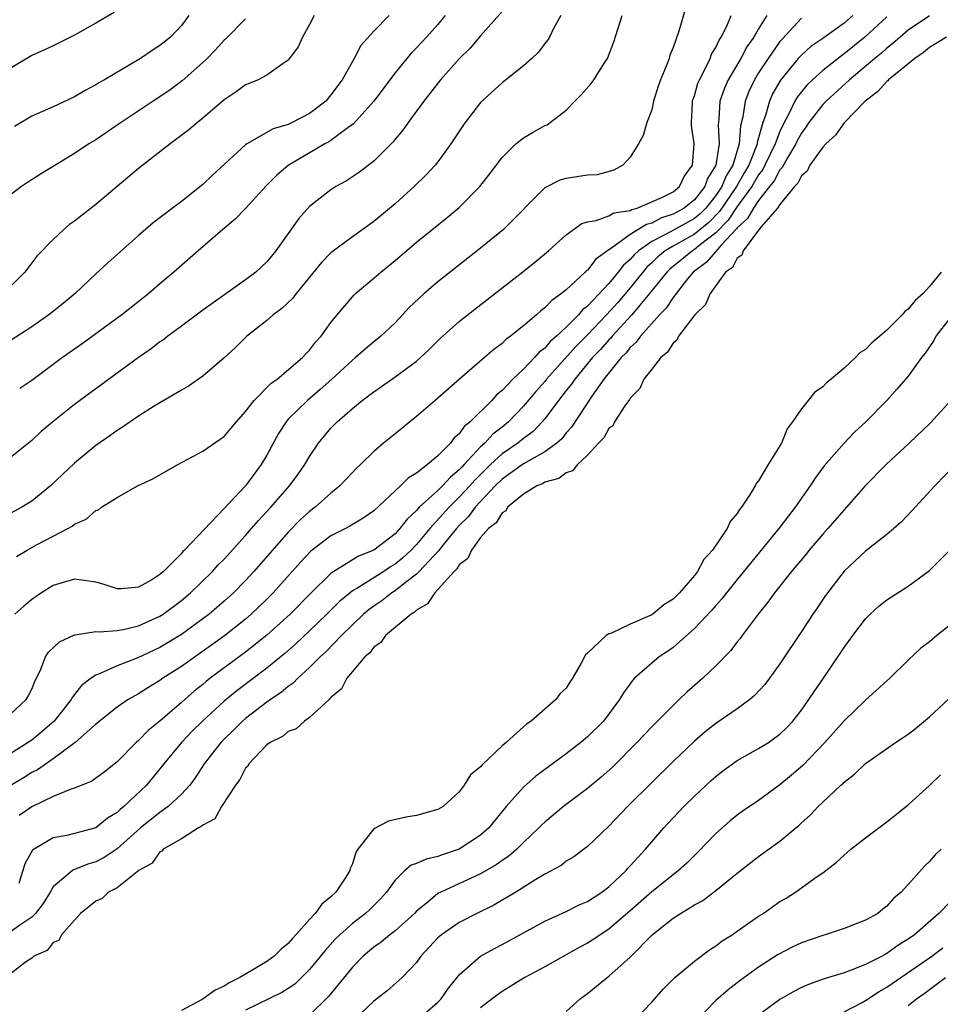
# Model space of a CAD drawing. Units: inches. Extents: x 2559000 to 2562000, y 1521000 to 1524000.
# Drawn here: x 2560592 to 2560678, y 1522244 to 1522337 of the extents above; entities that cross this region are included whole.
import ezdxf

# ---------------------------------------------------------------- set-up
doc = ezdxf.new("R2010")
doc.units = ezdxf.units.IN
doc.header["$MEASUREMENT"] = 0
doc.layers.add('LD25591521_2ft', color=9, linetype='Continuous')

msp = doc.modelspace()

# ---------------------------------------------------------------- linework, layer by layer
at = {"layer": 'LD25591521_2ft'}
for points, elevation in [([(2560637, 1522337.386), (2560635, 1522335.11), (2560634.031, 1522333.969), (2560633, 1522332.947), (2560631.246, 1522331), (2560629.674, 1522329), (2560628.205, 1522327), (2560627.716, 1522326.284), (2560627, 1522325.449), (2560626.806, 1522325.194), (2560625, 1522323.39), (2560623.651, 1522322.35), (2560622.46, 1522321.54), (2560621.463, 1522321), (2560621, 1522320.708), (2560619, 1522319.143), (2560617.99, 1522318.01), (2560615.852, 1522315), (2560615, 1522313.962), (2560613.97, 1522313), (2560613, 1522312.268), (2560609, 1522309.431), (2560607, 1522307.956), (2560605.722, 1522307), (2560605.321, 1522306.679), (2560605, 1522306.468), (2560604.172, 1522305.828), (2560602.989, 1522305), (2560597, 1522300.616), (2560594.965, 1522299), (2560593.902, 1522298.098), (2560593, 1522297.243), (2560591, 1522295.621)], 8302), ([(2560600.703, 1522337.296), (2560599, 1522336.298), (2560597, 1522335.187), (2560595, 1522334.174), (2560594.205, 1522333.795), (2560593, 1522333.257), (2560592.539, 1522333), (2560591, 1522332.064)], 8314), ([(2560591, 1522271.615), (2560592.487, 1522273), (2560592.68, 1522273.32), (2560593, 1522273.967), (2560593.29, 1522274.71), (2560593.867, 1522275.867), (2560594.284, 1522277), (2560594.56, 1522277.44), (2560595.593, 1522278.407), (2560597, 1522279.059), (2560597.057, 1522279.057), (2560599, 1522279.375), (2560599.337, 1522279.337), (2560601, 1522279.478), (2560601.558, 1522279.558), (2560603, 1522279.897), (2560605, 1522280.814), (2560605.287, 1522281), (2560607, 1522282.286), (2560607.859, 1522283), (2560609.91, 1522285), (2560610.423, 1522285.577), (2560611, 1522286.154), (2560613, 1522288.345), (2560613.574, 1522289), (2560614.224, 1522289.776), (2560615.364, 1522291), (2560617.119, 1522293), (2560617.917, 1522294.083), (2560618.561, 1522295), (2560619, 1522295.76), (2560619.844, 1522297), (2560621, 1522298.395), (2560621.589, 1522299), (2560623, 1522300.25), (2560623.924, 1522301), (2560624.553, 1522301.447), (2560625, 1522301.812), (2560625.711, 1522302.289), (2560627, 1522303.195), (2560629, 1522304.683), (2560629.364, 1522305), (2560630.202, 1522305.798), (2560631.209, 1522306.79), (2560633, 1522308.373), (2560634.464, 1522309.535), (2560638.959, 1522313.041), (2560640.069, 1522313.93), (2560641.357, 1522315), (2560643, 1522316.487), (2560644.459, 1522317.541), (2560645, 1522317.707), (2560645.818, 1522317.818), (2560647, 1522318.261), (2560647.464, 1522318.536), (2560649, 1522318.784), (2560649.132, 1522318.868), (2560649.643, 1522319), (2560652.024, 1522320.024), (2560653, 1522320.53), (2560653.596, 1522321), (2560654.048, 1522321.952), (2560654.824, 1522323), (2560654.983, 1522325), (2560654.723, 1522326.723), (2560654.718, 1522327), (2560654.811, 1522328.811), (2560654.827, 1522329), (2560654.861, 1522329.139), (2560655, 1522329.507), (2560655.327, 1522330.673), (2560655.461, 1522331), (2560656.013, 1522332.013), (2560656.47, 1522333), (2560656.609, 1522333.391), (2560657, 1522334.017), (2560657.301, 1522334.699), (2560657.51, 1522335), (2560658.025, 1522336.026), (2560658.431, 1522337)], 8294), ([(2560661.785, 1522337), (2560661, 1522335.758), (2560660.562, 1522335), (2560659.914, 1522334.086), (2560659.333, 1522333), (2560658.147, 1522331), (2560657.799, 1522330.201), (2560657.383, 1522329), (2560657.269, 1522327.269), (2560657.213, 1522326.787), (2560657.31, 1522325), (2560657.002, 1522323.002), (2560656.232, 1522321.768), (2560655.962, 1522321), (2560655, 1522319.774), (2560654.044, 1522319), (2560653, 1522318.424), (2560651.921, 1522318.079), (2560651, 1522317.592), (2560650.53, 1522317.47), (2560649, 1522316.516), (2560647.239, 1522315.239), (2560647, 1522315.095), (2560645.779, 1522314.221), (2560645, 1522313.2), (2560644.885, 1522313.115), (2560644.778, 1522313), (2560643, 1522311.36), (2560642.574, 1522311), (2560641.644, 1522310.356), (2560641, 1522309.647), (2560640.622, 1522309.378), (2560640.211, 1522309), (2560639, 1522307.978), (2560637.797, 1522307), (2560637.329, 1522306.671), (2560637, 1522306.331), (2560636.234, 1522305.767), (2560635.363, 1522305), (2560633.015, 1522302.984), (2560631, 1522301.201), (2560630.749, 1522301), (2560629, 1522299.486), (2560628.371, 1522299), (2560627.626, 1522298.374), (2560625.924, 1522297), (2560625, 1522296.222), (2560623.756, 1522295), (2560623.365, 1522294.635), (2560623, 1522294.26), (2560621.836, 1522293), (2560621, 1522292.33), (2560619.509, 1522291), (2560619, 1522290.62), (2560618.155, 1522289.845), (2560617, 1522288.685), (2560613.773, 1522285), (2560613, 1522284.161), (2560611.87, 1522283), (2560611, 1522282.213), (2560609.591, 1522281), (2560609, 1522280.552), (2560607, 1522279.106), (2560605, 1522277.888), (2560602.92, 1522276.919), (2560601, 1522276.18), (2560599.466, 1522275.465), (2560599, 1522275.304), (2560598.559, 1522275), (2560597.667, 1522274.333), (2560596.783, 1522273.217), (2560596.684, 1522273), (2560595.091, 1522271), (2560593.98, 1522270.02), (2560593, 1522269.223), (2560592.683, 1522269), (2560591, 1522267.935)], 8292), ([(2560619.435, 1522337), (2560619, 1522336.159), (2560618.336, 1522335), (2560617.926, 1522334.074), (2560617, 1522332.824), (2560616.535, 1522332.535), (2560615, 1522331.436), (2560614.185, 1522331), (2560613.354, 1522330.646), (2560613, 1522330.513), (2560612.135, 1522329.865), (2560611, 1522329.11), (2560609, 1522327.393), (2560608.503, 1522327), (2560607.695, 1522326.305), (2560605.943, 1522325), (2560603, 1522322.704), (2560599, 1522319.322), (2560597, 1522317.784), (2560596.547, 1522317.453), (2560596.005, 1522317), (2560595, 1522316.056), (2560593.494, 1522314.505), (2560592.624, 1522313.376), (2560592.367, 1522313), (2560591, 1522311.631)], 8308), ([(2560626.443, 1522337), (2560625, 1522335.56), (2560623.798, 1522334.202), (2560623.173, 1522333), (2560623, 1522332.718), (2560622.034, 1522331), (2560621, 1522329.585), (2560620.505, 1522329), (2560619, 1522327.832), (2560617.371, 1522327), (2560617, 1522326.831), (2560615.585, 1522326.415), (2560613.113, 1522325), (2560613, 1522324.915), (2560609.921, 1522322.079), (2560609, 1522321.2), (2560607, 1522319.616), (2560606.171, 1522319), (2560604.379, 1522317.622), (2560603, 1522316.433), (2560600.12, 1522313.88), (2560599, 1522312.846), (2560597.058, 1522311), (2560595.947, 1522310.053), (2560594.614, 1522309), (2560593, 1522307.883), (2560591, 1522306.581)], 8306), ([(2560642.486, 1522337), (2560641.853, 1522335.853), (2560641.433, 1522335), (2560641.273, 1522334.727), (2560641, 1522334.39), (2560640.401, 1522333.599), (2560639.788, 1522333), (2560639, 1522332.317), (2560637, 1522330.719), (2560635, 1522328.87), (2560633.557, 1522327), (2560633.324, 1522326.676), (2560632.215, 1522325), (2560631, 1522323.334), (2560630.739, 1522323), (2560629.909, 1522322.091), (2560628.796, 1522321), (2560627, 1522319.407), (2560625, 1522317.73), (2560623, 1522316.302), (2560621.106, 1522314.894), (2560621, 1522314.802), (2560620.105, 1522313.895), (2560617.731, 1522311), (2560617.423, 1522310.577), (2560616.406, 1522309.594), (2560615.597, 1522309), (2560615, 1522308.48), (2560613.123, 1522307), (2560612.058, 1522305.942), (2560611, 1522304.975), (2560609, 1522303.266), (2560607.66, 1522302.339), (2560607, 1522301.972), (2560605, 1522300.783), (2560604.449, 1522300.449), (2560603, 1522299.525), (2560602.227, 1522299), (2560601.511, 1522298.489), (2560601, 1522298.191), (2560600.318, 1522297.683), (2560599, 1522296.772), (2560597, 1522295.125), (2560594.775, 1522293), (2560593, 1522291.587), (2560592.07, 1522291), (2560591, 1522290.411)], 8300), ([(2560677, 1522336.997), (2560675, 1522335.631), (2560674.243, 1522335), (2560673.586, 1522334.414), (2560673, 1522333.963), (2560672.496, 1522333.504), (2560671.869, 1522333), (2560669.491, 1522331), (2560667.313, 1522329), (2560667, 1522328.673), (2560665.716, 1522327), (2560665.428, 1522326.572), (2560665, 1522325.995), (2560664.648, 1522325.352), (2560664.489, 1522325), (2560663.71, 1522323.71), (2560663.203, 1522322.797), (2560663, 1522322.578), (2560662.448, 1522321.552), (2560662.032, 1522321), (2560661, 1522319.701), (2560660.512, 1522319), (2560659.97, 1522318.03), (2560659, 1522317.134), (2560658.946, 1522317.054), (2560657.511, 1522315.511), (2560657, 1522314.941), (2560656.101, 1522313.899), (2560654.881, 1522313), (2560654.361, 1522312.361), (2560653, 1522310.627), (2560652.355, 1522309.645), (2560651.742, 1522309), (2560649.958, 1522307), (2560649.559, 1522306.441), (2560649, 1522305.956), (2560648.582, 1522305.418), (2560648.144, 1522305), (2560646.532, 1522303), (2560645.39, 1522301.39), (2560643.499, 1522298.501), (2560643, 1522297.968), (2560642.581, 1522297.419), (2560642.112, 1522297), (2560641, 1522296.184), (2560639, 1522295.059), (2560637, 1522293.623), (2560636.366, 1522293), (2560634.485, 1522291), (2560633.856, 1522290.144), (2560633, 1522289.296), (2560632.735, 1522289), (2560631.5, 1522287.5), (2560631.061, 1522286.939), (2560629.254, 1522285), (2560629, 1522284.75), (2560627.959, 1522283.959), (2560627, 1522283.194), (2560626.691, 1522283), (2560625.744, 1522282.256), (2560625, 1522281.762), (2560624.561, 1522281.439), (2560624.047, 1522281), (2560623, 1522279.998), (2560621.992, 1522279), (2560620.524, 1522277.477), (2560619.983, 1522277), (2560619, 1522276.01), (2560617.883, 1522275), (2560617.46, 1522274.541), (2560617, 1522274.239), (2560616.342, 1522273.658), (2560615.338, 1522273), (2560615, 1522272.759), (2560613, 1522271.235), (2560612.725, 1522271), (2560611.867, 1522270.133), (2560611, 1522269.304), (2560610.705, 1522269), (2560609.141, 1522267), (2560608.303, 1522265.697), (2560607.782, 1522265), (2560607, 1522264.157), (2560605.774, 1522263), (2560605, 1522262.455), (2560603.174, 1522261), (2560601, 1522259.038), (2560599.784, 1522258.216), (2560599, 1522257.832), (2560598.348, 1522257.652), (2560597, 1522257.094), (2560596.923, 1522257.077), (2560596.815, 1522257), (2560595, 1522255.472), (2560594.724, 1522255), (2560594.061, 1522253.939), (2560593.371, 1522253), (2560593, 1522252.639), (2560591.905, 1522251.905), (2560591, 1522251.245)], 8284), ([(2560607.703, 1522337), (2560607, 1522336.067), (2560606.001, 1522335), (2560605, 1522334.196), (2560604.261, 1522333.739), (2560603.183, 1522333), (2560599.797, 1522331), (2560599.282, 1522330.718), (2560599, 1522330.532), (2560597.993, 1522330.007), (2560597, 1522329.415), (2560595, 1522328.456), (2560593, 1522327.584), (2560591.379, 1522326.62)], 8312), ([(2560654.206, 1522337.794), (2560653.54, 1522335.539), (2560653, 1522334.013), (2560652.71, 1522333.29), (2560652.626, 1522333), (2560652.424, 1522332.424), (2560651.83, 1522331), (2560651.611, 1522330.389), (2560651.183, 1522329), (2560651, 1522328.193), (2560650.549, 1522327), (2560650.206, 1522325.794), (2560649.767, 1522325), (2560649, 1522323.765), (2560648.296, 1522323), (2560647.465, 1522322.535), (2560645.894, 1522322.106), (2560645, 1522322.065), (2560643, 1522321.77), (2560642.395, 1522321.605), (2560641, 1522320.897), (2560637.143, 1522317), (2560635, 1522315.25), (2560631, 1522312.108), (2560629.706, 1522311), (2560628.32, 1522309.68), (2560627.699, 1522309), (2560627, 1522308.272), (2560625.665, 1522307), (2560625, 1522306.476), (2560624.192, 1522305.808), (2560623.304, 1522305), (2560623, 1522304.763), (2560621.085, 1522303), (2560619.986, 1522302.015), (2560618.789, 1522301), (2560617, 1522299.23), (2560616.794, 1522299), (2560616.082, 1522297.917), (2560615, 1522295.872), (2560614.483, 1522295), (2560613, 1522293.007), (2560611, 1522290.874), (2560607.31, 1522287), (2560607.146, 1522286.854), (2560607, 1522286.674), (2560605.322, 1522285), (2560605, 1522284.717), (2560604.225, 1522284.225), (2560603, 1522283.519), (2560601.371, 1522283.371), (2560601, 1522283.356), (2560599.766, 1522283.766), (2560599, 1522283.983), (2560598.134, 1522284.133), (2560597, 1522284.267), (2560595, 1522283.681), (2560593.923, 1522283), (2560593, 1522282.357), (2560592.26, 1522281.74), (2560591.438, 1522281)], 8296), ([(2560591.592, 1522286.408), (2560592.578, 1522287), (2560593.514, 1522287.514), (2560595, 1522288.299), (2560596.37, 1522289), (2560596.775, 1522289.225), (2560597, 1522289.412), (2560598.102, 1522289.898), (2560599, 1522290.697), (2560599.236, 1522290.764), (2560599.533, 1522291), (2560601, 1522291.908), (2560602.895, 1522293), (2560604.331, 1522293.669), (2560606.66, 1522295), (2560609, 1522296.246), (2560610.634, 1522297.366), (2560611, 1522297.637), (2560611.638, 1522298.362), (2560612.15, 1522299), (2560613, 1522299.948), (2560613.8, 1522301), (2560615.393, 1522302.607), (2560615.96, 1522303), (2560618.329, 1522305), (2560618.641, 1522305.359), (2560619, 1522305.701), (2560619.56, 1522306.44), (2560620.089, 1522307), (2560621, 1522308.277), (2560621.563, 1522309), (2560623, 1522310.705), (2560623.143, 1522310.857), (2560623.297, 1522311), (2560625, 1522312.422), (2560625.652, 1522313), (2560627, 1522314.101), (2560629, 1522315.805), (2560631.879, 1522318.121), (2560633, 1522319.058), (2560634.925, 1522321), (2560635.828, 1522322.172), (2560637, 1522323.731), (2560638.298, 1522325), (2560639, 1522325.582), (2560639.915, 1522326.085), (2560641, 1522326.711), (2560641.208, 1522326.792), (2560641.517, 1522327), (2560643, 1522328.164), (2560643.8, 1522329), (2560644.417, 1522329.583), (2560645.348, 1522330.652), (2560645.597, 1522331), (2560646.586, 1522332.585), (2560646.862, 1522333), (2560647.463, 1522334.537), (2560648.241, 1522337)], 8298), ([(2560669.823, 1522337), (2560669, 1522336.292), (2560667, 1522334.859), (2560665.897, 1522334.103), (2560665, 1522333.314), (2560664.715, 1522333), (2560663.038, 1522330.962), (2560662.317, 1522329.683), (2560662.016, 1522329), (2560661.654, 1522327.654), (2560661.411, 1522327), (2560660.882, 1522325.118), (2560660.873, 1522325), (2560660.814, 1522324.814), (2560660.073, 1522323), (2560659.673, 1522322.327), (2560658.927, 1522321), (2560657.333, 1522318.667), (2560656.34, 1522317.66), (2560655, 1522316.551), (2560653, 1522315.429), (2560652.266, 1522315), (2560651.569, 1522314.431), (2560651, 1522313.874), (2560650.544, 1522313.456), (2560650.16, 1522313), (2560649, 1522311.535), (2560647.834, 1522310.166), (2560646.782, 1522309), (2560645, 1522307.123), (2560643.941, 1522306.06), (2560641.175, 1522303), (2560641, 1522302.779), (2560640.161, 1522301.839), (2560639, 1522300.46), (2560637.59, 1522299), (2560637, 1522298.508), (2560636.153, 1522297.847), (2560635.387, 1522297), (2560635, 1522296.647), (2560633.471, 1522295), (2560633.236, 1522294.764), (2560633, 1522294.494), (2560632.174, 1522293.826), (2560631.427, 1522293), (2560631, 1522292.583), (2560629.262, 1522291), (2560629, 1522290.706), (2560628.117, 1522289.883), (2560627.445, 1522289), (2560627, 1522288.528), (2560625, 1522286.997), (2560623.581, 1522286.419), (2560621.259, 1522285), (2560621, 1522284.811), (2560619.068, 1522282.932), (2560617.166, 1522281), (2560615, 1522279.039), (2560613, 1522277.452), (2560609.701, 1522275), (2560609.308, 1522274.691), (2560609, 1522274.425), (2560608.199, 1522273.801), (2560607, 1522272.737), (2560605, 1522270.999), (2560603.894, 1522270.106), (2560603, 1522269.182), (2560602.785, 1522269), (2560601, 1522267.182), (2560599.794, 1522266.206), (2560598.641, 1522265.359), (2560597, 1522264.708), (2560596.594, 1522264.594), (2560595, 1522263.951), (2560593, 1522262.986), (2560591.843, 1522262.157)], 8288), ([(2560631.691, 1522337), (2560631, 1522336.174), (2560629.949, 1522335), (2560629, 1522333.981), (2560628.511, 1522333.489), (2560628.094, 1522333), (2560627, 1522331.664), (2560624.999, 1522329), (2560623.109, 1522326.891), (2560622.351, 1522326.351), (2560621, 1522325.329), (2560620.803, 1522325.197), (2560620.433, 1522325), (2560617, 1522322.98), (2560615.926, 1522322.074), (2560614.928, 1522321.071), (2560613, 1522318.947), (2560612.047, 1522317.954), (2560610.887, 1522317), (2560608.563, 1522315), (2560606.294, 1522313), (2560605, 1522311.903), (2560603.968, 1522311), (2560601.42, 1522309), (2560597.718, 1522306.283), (2560595.889, 1522305), (2560593, 1522302.876), (2560591.876, 1522302.124)], 8304), ([(2560665, 1522336.779), (2560663.191, 1522334.808), (2560663, 1522334.579), (2560661.888, 1522333), (2560661, 1522331.64), (2560660.605, 1522331), (2560660.091, 1522329.909), (2560659.732, 1522329), (2560659.527, 1522327.527), (2560659.31, 1522326.69), (2560659.188, 1522325), (2560658.579, 1522323), (2560657.975, 1522322.025), (2560657.556, 1522321), (2560657, 1522320.182), (2560656.053, 1522319), (2560655.529, 1522318.471), (2560655, 1522318.027), (2560652.773, 1522316.773), (2560651, 1522315.858), (2560649.775, 1522315), (2560649.37, 1522314.63), (2560649, 1522314.19), (2560648.353, 1522313.647), (2560647.869, 1522313), (2560647, 1522311.95), (2560645, 1522309.826), (2560644.533, 1522309.467), (2560644.147, 1522309), (2560643, 1522307.852), (2560642.094, 1522307), (2560641.503, 1522306.497), (2560641, 1522305.903), (2560640.48, 1522305.52), (2560640.037, 1522305), (2560639, 1522303.93), (2560638.018, 1522303), (2560637, 1522301.925), (2560636.485, 1522301.515), (2560636.039, 1522301), (2560634.029, 1522299), (2560633.453, 1522298.547), (2560633, 1522297.883), (2560632.516, 1522297.484), (2560632.171, 1522297), (2560631, 1522295.807), (2560630.042, 1522295), (2560629, 1522294.202), (2560628.241, 1522293.759), (2560627.514, 1522293), (2560625, 1522290.658), (2560624.015, 1522289.985), (2560622.772, 1522289.228), (2560622.355, 1522289), (2560621, 1522288.317), (2560619.116, 1522286.884), (2560618.133, 1522285.868), (2560615.591, 1522283), (2560615, 1522282.403), (2560613.545, 1522281), (2560613, 1522280.536), (2560611.025, 1522278.975), (2560607, 1522276.103), (2560605.283, 1522275), (2560605, 1522274.79), (2560603.88, 1522274.121), (2560603, 1522273.545), (2560602.639, 1522273.36), (2560602.039, 1522273), (2560601, 1522272.285), (2560599, 1522270.695), (2560597.076, 1522269), (2560595, 1522267.46), (2560593.552, 1522266.448), (2560593, 1522266.172), (2560592.287, 1522265.713), (2560591, 1522264.929)], 8290), ([(2560613, 1522336.695), (2560611.165, 1522334.835), (2560611, 1522334.699), (2560610.197, 1522333.803), (2560609.408, 1522333), (2560609, 1522332.61), (2560607.088, 1522330.912), (2560605.941, 1522330.059), (2560605, 1522329.414), (2560604.355, 1522329), (2560601.359, 1522327), (2560601, 1522326.741), (2560599, 1522325.387), (2560598.359, 1522325), (2560597, 1522324.097), (2560593.817, 1522322.183), (2560592.604, 1522321.396), (2560592.051, 1522321), (2560591, 1522320.201)], 8310), ([(2560673, 1522336.882), (2560670.949, 1522335), (2560669, 1522333.417), (2560668.747, 1522333.253), (2560667, 1522331.87), (2560666.03, 1522331), (2560665.506, 1522330.494), (2560665, 1522329.878), (2560664.619, 1522329.381), (2560664.402, 1522329), (2560663.867, 1522327.867), (2560663.256, 1522326.744), (2560663, 1522326.176), (2560662.557, 1522325), (2560661.598, 1522323), (2560661.389, 1522322.611), (2560661, 1522322.095), (2560660.361, 1522321), (2560659, 1522319.138), (2560658.14, 1522317.86), (2560657, 1522316.68), (2560655.575, 1522315.575), (2560655, 1522315.108), (2560654.808, 1522315), (2560652.705, 1522313.295), (2560652.403, 1522313), (2560650.8, 1522311), (2560649.134, 1522309), (2560647.293, 1522307), (2560647.165, 1522306.835), (2560647, 1522306.678), (2560646.223, 1522305.777), (2560645.474, 1522305), (2560643.8, 1522303), (2560643.485, 1522302.515), (2560643, 1522301.915), (2560642.609, 1522301.391), (2560642.284, 1522301), (2560641, 1522299.288), (2560640.757, 1522299), (2560639.898, 1522298.102), (2560639, 1522297.434), (2560638.476, 1522297), (2560637, 1522295.986), (2560635.932, 1522295), (2560635.458, 1522294.542), (2560634.458, 1522293.542), (2560633.985, 1522293), (2560633, 1522291.937), (2560632.042, 1522291), (2560630.244, 1522289), (2560629, 1522287.521), (2560628.507, 1522287), (2560627.729, 1522286.271), (2560627, 1522285.678), (2560626.577, 1522285.423), (2560625.932, 1522285), (2560623.406, 1522283.406), (2560623, 1522283.172), (2560622.779, 1522283), (2560621.808, 1522282.192), (2560620.624, 1522281), (2560619, 1522279.453), (2560617.735, 1522278.265), (2560616.669, 1522277.331), (2560615, 1522275.942), (2560612.185, 1522273.815), (2560611, 1522272.861), (2560608.966, 1522271), (2560607.987, 1522270.013), (2560607.016, 1522269), (2560605.367, 1522267), (2560605, 1522266.522), (2560603.751, 1522265), (2560601.633, 1522263), (2560601.276, 1522262.724), (2560601, 1522262.446), (2560600.086, 1522261.914), (2560599, 1522261.019), (2560597, 1522260.474), (2560596.3, 1522260.3), (2560595, 1522260.081), (2560593.083, 1522258.917), (2560592.364, 1522257.636), (2560591.799, 1522255.799)], 8286), ([(2560678.582, 1522335), (2560677, 1522334.035), (2560676.434, 1522333.566), (2560675.618, 1522333), (2560673.166, 1522331), (2560673.091, 1522330.909), (2560673, 1522330.848), (2560672.115, 1522329.886), (2560670.963, 1522329), (2560669, 1522326.966), (2560668.188, 1522325.813), (2560667.28, 1522325), (2560667, 1522324.697), (2560665.8, 1522323), (2560665.539, 1522322.461), (2560665, 1522322.013), (2560664.663, 1522321.337), (2560664.349, 1522321), (2560663, 1522319.327), (2560662.764, 1522319), (2560661.233, 1522317.233), (2560661, 1522316.941), (2560659.561, 1522315), (2560659.426, 1522314.574), (2560659, 1522314.301), (2560658.555, 1522313.445), (2560657.912, 1522313), (2560656.458, 1522311), (2560656.04, 1522309.96), (2560655.034, 1522309), (2560653.524, 1522307), (2560653.359, 1522306.641), (2560653, 1522306.37), (2560652.48, 1522305.52), (2560651.849, 1522305), (2560651, 1522303.938), (2560650.281, 1522303), (2560649.888, 1522302.112), (2560649, 1522301.21), (2560648.928, 1522301.072), (2560648.494, 1522300.494), (2560647.535, 1522299), (2560647.364, 1522298.636), (2560647, 1522298.369), (2560646.514, 1522297.486), (2560646.038, 1522297), (2560645, 1522295.872), (2560644.052, 1522295), (2560643.6, 1522294.4), (2560643, 1522294.232), (2560642.306, 1522293.694), (2560641, 1522293.336), (2560640.794, 1522293.207), (2560640.251, 1522293), (2560639, 1522292.221), (2560637.519, 1522291), (2560637.345, 1522290.655), (2560637, 1522290.493), (2560636.443, 1522289.557), (2560635.724, 1522289), (2560635, 1522288.159), (2560634.129, 1522287), (2560633.786, 1522286.214), (2560633, 1522285.609), (2560632.771, 1522285.229), (2560632.51, 1522285), (2560631, 1522283.292), (2560630.702, 1522283), (2560630.038, 1522281.962), (2560629, 1522281.369), (2560628.82, 1522281.18), (2560628.501, 1522281), (2560626.106, 1522279), (2560625.66, 1522278.34), (2560625, 1522277.909), (2560624.618, 1522277.382), (2560624.166, 1522277), (2560622.493, 1522275), (2560621.984, 1522274.016), (2560621, 1522273.188), (2560620.921, 1522273.079), (2560620.815, 1522273), (2560619, 1522271.326), (2560618.508, 1522271), (2560617.742, 1522270.258), (2560617, 1522270.019), (2560616.458, 1522269.543), (2560615.303, 1522269), (2560615, 1522268.775), (2560613.301, 1522267), (2560613.208, 1522266.792), (2560613, 1522266.599), (2560612.472, 1522265.528), (2560612.065, 1522265), (2560610.75, 1522263), (2560610.145, 1522261.855), (2560609, 1522261.271), (2560608.87, 1522261.13), (2560608.593, 1522261), (2560607, 1522259.964), (2560605.314, 1522259), (2560605.183, 1522258.817), (2560605, 1522258.761), (2560604.284, 1522257.715), (2560603.038, 1522257), (2560601, 1522255.391), (2560600.176, 1522255), (2560599.598, 1522254.401), (2560599, 1522254.155), (2560597.56, 1522253), (2560597, 1522252.38), (2560595.798, 1522251), (2560595.528, 1522250.472), (2560595, 1522250.277), (2560594.463, 1522249.537), (2560593.209, 1522249), (2560593, 1522248.818), (2560592.434, 1522248.434), (2560591, 1522247.316)], 8282), ([(2560678.076, 1522313), (2560677, 1522311.661), (2560676.405, 1522311), (2560675.638, 1522310.362), (2560675, 1522309.535), (2560674.67, 1522309.33), (2560674.433, 1522309), (2560673, 1522307.562), (2560672.348, 1522307), (2560671.599, 1522306.402), (2560671, 1522305.775), (2560670.512, 1522305.488), (2560670.066, 1522305), (2560669, 1522304.025), (2560667.8, 1522303), (2560667.355, 1522302.645), (2560667, 1522302.262), (2560666.245, 1522301.755), (2560665.652, 1522301), (2560665, 1522300.214), (2560664.172, 1522299), (2560663.663, 1522298.337), (2560663.13, 1522297), (2560661.904, 1522295), (2560661, 1522293.49), (2560660.773, 1522293.227), (2560660.68, 1522293), (2560660.218, 1522292.218), (2560659.402, 1522291), (2560659.218, 1522290.782), (2560659, 1522290.407), (2560658.341, 1522289.659), (2560658.057, 1522289), (2560656.699, 1522287), (2560655.89, 1522286.11), (2560655.29, 1522285), (2560655, 1522284.63), (2560653.61, 1522283), (2560653, 1522282.4), (2560652.142, 1522281.858), (2560651.114, 1522281), (2560651, 1522280.925), (2560649, 1522280.065), (2560647.236, 1522279.236), (2560647, 1522279.164), (2560646.727, 1522279), (2560645, 1522277.357), (2560644.796, 1522277.204), (2560644.411, 1522276.411), (2560643.588, 1522275), (2560643.348, 1522274.652), (2560643, 1522274.087), (2560642.436, 1522273.564), (2560642.044, 1522273), (2560639.711, 1522271), (2560639.279, 1522270.721), (2560639, 1522270.449), (2560637.388, 1522269), (2560637, 1522268.669), (2560635.116, 1522266.884), (2560635, 1522266.713), (2560634.037, 1522265.963), (2560633.468, 1522265), (2560633, 1522264.386), (2560631.481, 1522263), (2560631, 1522262.709), (2560629, 1522262.171), (2560627.993, 1522262.007), (2560626.365, 1522261.635), (2560625, 1522260.909), (2560623.519, 1522259), (2560623.313, 1522258.688), (2560623, 1522257.645), (2560622.808, 1522257.192), (2560622.768, 1522257), (2560622.383, 1522256.383), (2560621.463, 1522255), (2560621, 1522254.56), (2560620.139, 1522253.86), (2560619.534, 1522253), (2560619, 1522252.44), (2560617.726, 1522251), (2560617.376, 1522250.624), (2560617, 1522250.184), (2560616.346, 1522249.654), (2560615.696, 1522249), (2560615, 1522248.492), (2560613.743, 1522247.744), (2560613, 1522247.321), (2560612.477, 1522247), (2560611.489, 1522246.511), (2560611, 1522246.203), (2560610.169, 1522245.831), (2560609.038, 1522245), (2560608.946, 1522244.946), (2560607, 1522243.909)], 8280), ([(2560679.153, 1522309), (2560677.582, 1522307), (2560677.381, 1522306.619), (2560676.582, 1522305.418), (2560676.247, 1522305), (2560675, 1522303.264), (2560673.946, 1522302.054), (2560672.983, 1522301), (2560671.03, 1522299), (2560669.975, 1522298.025), (2560669, 1522296.995), (2560667.136, 1522294.864), (2560666.29, 1522293.71), (2560665.836, 1522293), (2560664.434, 1522291), (2560663.795, 1522290.205), (2560662.887, 1522289), (2560659, 1522284.251), (2560657.997, 1522283), (2560657.567, 1522282.433), (2560657, 1522281.803), (2560656.637, 1522281.363), (2560655, 1522279.65), (2560653, 1522277.894), (2560652.482, 1522277.518), (2560651.7, 1522277), (2560651, 1522276.413), (2560649.389, 1522275), (2560649.193, 1522274.807), (2560648.354, 1522273.646), (2560647.994, 1522273), (2560646.477, 1522271), (2560645, 1522269.531), (2560644.37, 1522269), (2560643, 1522267.935), (2560640.173, 1522265.827), (2560639, 1522264.808), (2560637.383, 1522263), (2560635.751, 1522261), (2560635, 1522260.326), (2560633, 1522259.008), (2560631.493, 1522258.507), (2560631, 1522258.322), (2560629.911, 1522258.089), (2560629, 1522257.677), (2560628.486, 1522257.514), (2560627.908, 1522257), (2560627, 1522256.121), (2560626.205, 1522255), (2560625.638, 1522254.361), (2560624.629, 1522253.371), (2560624.226, 1522253), (2560623, 1522252.056), (2560621.818, 1522251), (2560621.403, 1522250.597), (2560620.456, 1522249.545), (2560619, 1522247.758), (2560618.241, 1522247), (2560617.605, 1522246.395), (2560617, 1522245.971), (2560616.41, 1522245.59), (2560613, 1522243.95)], 8278), ([(2560678.973, 1522301), (2560677.086, 1522298.914), (2560675.098, 1522297), (2560672.945, 1522295), (2560670.969, 1522293), (2560669.236, 1522291), (2560669, 1522290.755), (2560667.485, 1522289), (2560667, 1522288.477), (2560665.737, 1522287), (2560665.413, 1522286.587), (2560664.089, 1522285), (2560662.496, 1522283), (2560661.879, 1522282.121), (2560660.956, 1522281), (2560659.457, 1522279), (2560659.271, 1522278.729), (2560659, 1522278.399), (2560658.399, 1522277.601), (2560657, 1522276.168), (2560655.779, 1522275), (2560654.297, 1522273.703), (2560653.582, 1522273), (2560653, 1522272.463), (2560651, 1522270.461), (2560649.621, 1522269), (2560647.321, 1522266.679), (2560646.262, 1522265.738), (2560645, 1522264.697), (2560642.76, 1522263), (2560641, 1522261.549), (2560640.717, 1522261.283), (2560640.451, 1522261), (2560639, 1522259.622), (2560638.377, 1522259), (2560637.638, 1522258.362), (2560637, 1522257.938), (2560636.458, 1522257.542), (2560635, 1522256.706), (2560631.266, 1522255), (2560631, 1522254.852), (2560630.066, 1522254.066), (2560629, 1522253.198), (2560628.812, 1522253), (2560627, 1522251.377), (2560626.509, 1522251), (2560625.687, 1522250.314), (2560625, 1522249.841), (2560624.015, 1522249), (2560623, 1522247.957), (2560620.774, 1522245.226), (2560619, 1522243.493)], 8276), ([(2560679.414, 1522295), (2560677.501, 1522293), (2560675.345, 1522290.655), (2560674.369, 1522289.631), (2560673.667, 1522289), (2560673, 1522288.449), (2560671, 1522286.894), (2560669, 1522285.016), (2560667.26, 1522282.74), (2560666.458, 1522281.543), (2560666.071, 1522281), (2560665, 1522279.363), (2560663, 1522276.367), (2560662.018, 1522275), (2560661.573, 1522274.427), (2560660.622, 1522273.378), (2560660.171, 1522273), (2560659, 1522272.146), (2560657, 1522270.78), (2560656.008, 1522269.992), (2560655, 1522269.126), (2560653, 1522267.221), (2560651, 1522265.247), (2560648.749, 1522263), (2560647, 1522261.16), (2560645, 1522259.256), (2560643.71, 1522258.29), (2560643, 1522257.874), (2560642.518, 1522257.483), (2560641, 1522256.659), (2560640.174, 1522256.174), (2560638.297, 1522255), (2560636.239, 1522253.761), (2560634.639, 1522253), (2560633, 1522252.164), (2560631.324, 1522251), (2560631.147, 1522250.853), (2560631, 1522250.705), (2560629.41, 1522249), (2560629, 1522248.401), (2560627.65, 1522247), (2560626.258, 1522245.742), (2560625.292, 1522245), (2560625, 1522244.801), (2560623.145, 1522243)], 8274), ([(2560629.072, 1522243), (2560631, 1522244.68), (2560631.309, 1522245), (2560631.991, 1522246.009), (2560632.806, 1522247), (2560633, 1522247.256), (2560635, 1522248.991), (2560636.28, 1522249.72), (2560637, 1522250.082), (2560639, 1522251.187), (2560641, 1522252.265), (2560643, 1522253.185), (2560644.213, 1522253.788), (2560645, 1522254.124), (2560646.35, 1522255), (2560647, 1522255.483), (2560648.603, 1522257), (2560648.782, 1522257.218), (2560649, 1522257.437), (2560649.722, 1522258.277), (2560650.42, 1522259), (2560651, 1522259.702), (2560652.146, 1522261), (2560652.552, 1522261.448), (2560654.021, 1522263), (2560655, 1522263.965), (2560656.571, 1522265.429), (2560657, 1522265.809), (2560657.671, 1522266.329), (2560659, 1522267.298), (2560661, 1522268.42), (2560661.929, 1522269), (2560663, 1522269.767), (2560663.621, 1522270.379), (2560664.2, 1522271), (2560665, 1522272.009), (2560665.713, 1522273), (2560666.221, 1522273.779), (2560667.074, 1522275), (2560669, 1522277.879), (2560669.813, 1522279), (2560671, 1522280.564), (2560671.437, 1522281), (2560672.247, 1522281.753), (2560673, 1522282.351), (2560675, 1522283.608), (2560677, 1522285.081), (2560679, 1522287.086)], 8272), ([(2560679, 1522280.046), (2560677.681, 1522279), (2560677, 1522278.406), (2560676.193, 1522277.807), (2560675, 1522276.703), (2560673.278, 1522275), (2560673, 1522274.766), (2560671, 1522272.943), (2560669, 1522271.019), (2560667.202, 1522269), (2560665.153, 1522266.847), (2560664.077, 1522265.923), (2560663, 1522265.033), (2560661, 1522263.553), (2560659.479, 1522262.521), (2560659, 1522262.179), (2560658.349, 1522261.651), (2560657, 1522260.476), (2560655.298, 1522258.702), (2560654.288, 1522257.712), (2560653.503, 1522257), (2560653, 1522256.624), (2560651, 1522255.029), (2560649, 1522253.248), (2560647, 1522251.512), (2560646.186, 1522251), (2560645.48, 1522250.52), (2560645, 1522250.217), (2560644.203, 1522249.797), (2560641, 1522247.998), (2560639.128, 1522247), (2560637, 1522245.691), (2560636.062, 1522245), (2560635, 1522244.153)], 8270), ([(2560643, 1522243.826), (2560644.324, 1522245), (2560645, 1522245.493), (2560646.824, 1522247), (2560647, 1522247.124), (2560649, 1522248.904), (2560651.048, 1522251), (2560653, 1522252.542), (2560653.703, 1522253), (2560655, 1522253.793), (2560655.78, 1522254.22), (2560657, 1522255.158), (2560659, 1522256.754), (2560661, 1522258.312), (2560663, 1522259.768), (2560664.491, 1522261), (2560664.769, 1522261.231), (2560665, 1522261.461), (2560665.822, 1522262.178), (2560666.583, 1522263), (2560667, 1522263.41), (2560668.708, 1522265), (2560668.868, 1522265.132), (2560669, 1522265.283), (2560669.972, 1522266.028), (2560671, 1522267.034), (2560673.816, 1522269), (2560674.541, 1522269.459), (2560675, 1522269.786), (2560675.687, 1522270.314), (2560677, 1522271.378), (2560678.748, 1522273)], 8268), ([(2560649.38, 1522243), (2560651, 1522244.695), (2560652.087, 1522245.914), (2560653, 1522246.835), (2560653.174, 1522247), (2560655, 1522248.542), (2560656.409, 1522249.591), (2560657, 1522249.959), (2560657.581, 1522250.419), (2560658.516, 1522251), (2560659, 1522251.327), (2560661, 1522252.732), (2560661.418, 1522253), (2560663, 1522254.1), (2560663.565, 1522254.435), (2560664.451, 1522255), (2560666.378, 1522256.378), (2560667, 1522256.805), (2560668.243, 1522257.757), (2560669, 1522258.461), (2560669.301, 1522258.699), (2560669.634, 1522259), (2560671, 1522260.07), (2560673, 1522261.565), (2560675, 1522263.146), (2560677, 1522264.957), (2560678.021, 1522265.979)], 8266), ([(2560678.088, 1522259), (2560677.525, 1522258.475), (2560677, 1522257.86), (2560676.552, 1522257.448), (2560675, 1522255.696), (2560674.351, 1522255), (2560673.611, 1522254.389), (2560673, 1522253.679), (2560672.611, 1522253.389), (2560672.141, 1522253), (2560671, 1522252.372), (2560669, 1522251.585), (2560667.214, 1522251), (2560667, 1522250.942), (2560665, 1522250.252), (2560664.149, 1522249.851), (2560662.847, 1522249.153), (2560661, 1522247.962), (2560659.278, 1522246.722), (2560658.141, 1522245.859), (2560657, 1522244.848), (2560655.113, 1522242.887)], 8264), ([(2560679, 1522254.152), (2560677.852, 1522253), (2560675.574, 1522251), (2560675, 1522250.579), (2560674.012, 1522249.988), (2560673, 1522249.237), (2560672.834, 1522249.166), (2560672.547, 1522249), (2560671, 1522248.206), (2560669.675, 1522247.675), (2560669, 1522247.445), (2560667.12, 1522246.88), (2560665.658, 1522246.341), (2560665, 1522246.064), (2560664.302, 1522245.698), (2560663, 1522244.952), (2560661, 1522243.489)], 8262), ([(2560669, 1522243.783), (2560670.629, 1522244.629), (2560671, 1522244.836), (2560672.293, 1522245.707), (2560673, 1522246.091), (2560677.193, 1522249), (2560678.227, 1522249.773)], 8260), ([(2560675, 1522244.376), (2560675.773, 1522245), (2560676.502, 1522245.498), (2560678.497, 1522247)], 8258)]:
    msp.add_lwpolyline(points, dxfattribs=dict(at, elevation=elevation))

doc.saveas('drawing.dxf')
